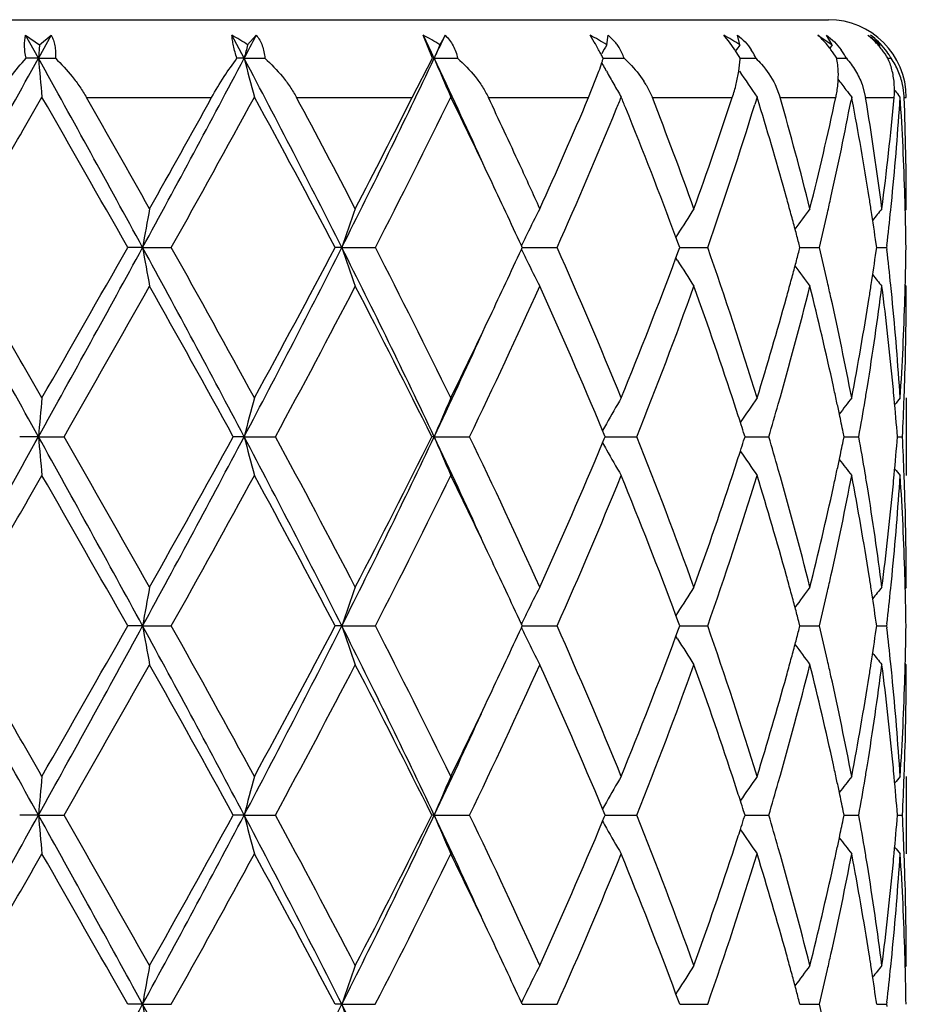
# Model space of a CAD drawing. Units: inches. Extents: x 8.86 to 12.56, y 5.46 to 12.55.
# Drawn here: x 9.47 to 9.69, y 11.33 to 11.58 of the extents above; entities that cross this region are included whole.
import ezdxf

# ---------------------------------------------------------------- set-up
doc = ezdxf.new("R2010")
doc.units = ezdxf.units.IN
doc.header["$LTSCALE"] = 1.21
doc.header["$MEASUREMENT"] = 0
doc.layers.get('0').update_dxf_attribs({"linetype": 'CONTINUOUS'})

msp = doc.modelspace()

# ---------------------------------------------------------------- linework, layer by layer
at = {"color": 7, "linetype": 'Continuous'}
for p, q in [((9.2136921506, 11.584891804), (9.673692150599999, 11.584891804)), ((9.467501161900001, 11.5808923988), (9.4710921831, 11.5784305998)), ((9.470787485599999, 11.5749793219), (9.467501161900001, 11.5808923988)), ((9.4740687155, 11.5808923988), (9.470787485599999, 11.5749793219)), ((9.4710921831, 11.5784305998), (9.4740687155, 11.5808923988)), ((9.5236194825, 11.5749793219), (9.5204928549, 11.5808923988)), ((9.5245182962, 11.5784305998), (9.5267310839, 11.5808923988)), ((9.572030478, 11.5749792498), (9.5696334399, 11.5808923988)), ((9.613539504, 11.5791419793), (9.612458802799999, 11.5808923988)), ((9.6167358651, 11.5784305998), (9.6171321495, 11.5808923988)), ((9.6171321495, 11.5808923988), (9.618917762899999, 11.5791423034)), ((9.6482725037, 11.5791419793), (9.646821501, 11.5808923988)), ((9.650903146900001, 11.5784305998), (9.650337759700001, 11.5808923988)), ((9.6709984454, 11.5808923988), (9.674680003999999, 11.5784305998)), ((9.674680003999999, 11.5784305998), (9.6731812962, 11.5808923988)), ((9.4710921831, 11.5784305998), (9.470787485599999, 11.5749793219)), ((9.6496719919, 11.5771711326), (9.6482725037, 11.5791419793)), ((9.674680003999999, 11.5784305998), (9.6740295546, 11.5775631862)), ((9.6868741657, 11.5784305998), (9.6866286983, 11.5781201721)), ((9.470787485599999, 11.5749793219), (9.467616818, 11.5749792498)), ((9.470787485599999, 11.5749793219), (9.4751318591, 11.5749792498)), ((9.5236194825, 11.5749793219), (9.5217815113, 11.5749792498)), ((9.5236194825, 11.5749793219), (9.528919716799999, 11.5749792498)), ((9.5667637719, 11.564891804), (9.572030478, 11.5749792498)), ((9.572443589199999, 11.5749793219), (9.572030478, 11.5749792498)), ((9.572443589199999, 11.5749793219), (9.578433908500001, 11.5749792498)), ((9.6158438869, 11.5749793102), (9.6190636171, 11.5749792737)), ((9.6190636171, 11.5749792737), (9.6211915859, 11.5749792498)), ((9.6506723819, 11.5716396987), (9.6510132004, 11.5747408975)), ((9.651025149, 11.5749792946), (9.6528986326, 11.5749792737)), ((9.6528986326, 11.5749792737), (9.6550487003, 11.5749792498)), ((9.6758098527, 11.5749792787), (9.6762431615, 11.5749792737)), ((9.6762431615, 11.5749792737), (9.6783075148, 11.5749792498)), ((9.688955312100001, 11.5749792606), (9.6898017353, 11.5749792498)), ((9.616673176900001, 11.5716396074), (9.616322326799999, 11.572264082)), ((9.6121005135, 11.564891804), (9.614750734400001, 11.5716396987)), ((9.6268520294, 11.5681692213), (9.6284585525, 11.564891804)), ((9.6599955473, 11.5682478374), (9.6613004593, 11.564891804)), ((9.6823394949, 11.5682478374), (9.6832305768, 11.564891804)), ((9.6553732004, 11.5650249459), (9.654773065399999, 11.5630782161)), ((9.6559099041, 11.5632721018), (9.6553732004, 11.5650249459)), ((9.6796629831, 11.5650249459), (9.6794895337, 11.5641180905)), ((9.6798073798, 11.5642658276), (9.6796629831, 11.5650249459)), ((9.6921202005, 11.5650249411), (9.6915605294, 11.5657071393)), ((9.693692150599999, 11.5363494272), (9.693414537899999, 11.5360135007)), ((9.6349534531, 11.5297350354), (9.634519193300001, 11.5290358154)), ((9.5950304602, 11.5263952202), (9.594812173200001, 11.5268700385)), ((9.6351949165, 11.5272596889), (9.6345349282, 11.5290336961)), ((9.6355153634, 11.5263952202), (9.6351949165, 11.5272596889)), ((9.6663814498, 11.5263952202), (9.666073274299999, 11.5275666193)), ((9.6860809648, 11.5263952202), (9.685946768500001, 11.527340365)), ((9.6886992836, 11.5269231706), (9.6886384889, 11.5263952201)), ((9.4975421219, 11.5263951672), (9.4937050623, 11.5263952201)), ((9.4975421219, 11.5263951672), (9.5049103072, 11.5263952201)), ((9.548691830900001, 11.5263951672), (9.5469568222, 11.5263952201)), ((9.548691830900001, 11.5263951672), (9.5573120255, 11.5263952201)), ((9.5948121396, 11.5259203493), (9.5950304602, 11.5263952202)), ((9.595030235, 11.5263951698), (9.5977188121, 11.5263951849)), ((9.5977188121, 11.5263951849), (9.6040163689, 11.5263952201)), ((9.6345348576, 11.5237566695), (9.6351948591, 11.5255306342)), ((9.6351948591, 11.5255306342), (9.6355153634, 11.5263952202)), ((9.6355153026, 11.5263951814), (9.6361555101, 11.5263951849)), ((9.6361555101, 11.5263951849), (9.6426813865, 11.5263952201)), ((9.6660732248, 11.5252236841), (9.6663814498, 11.5263952202)), ((9.666381704700001, 11.5263951928), (9.6681553081, 11.5263952026)), ((9.6681553081, 11.5263952026), (9.671368252899999, 11.5263952201)), ((9.685946743099999, 11.5254499378), (9.6860809648, 11.5263952202)), ((9.6860812623, 11.5263952052), (9.6886384889, 11.5263952201)), ((9.6886384889, 11.5263952201), (9.6886992885, 11.5258672498)), ((9.6349534576, 11.5230551879), (9.6345191247, 11.5237545468)), ((9.6936921507, 11.5164406311), (9.6934145223, 11.5167765842)), ((9.693692150599999, 11.487765427), (9.693692150599999, 11.4678573304)), ((9.616126809299999, 11.4783667295), (9.615699206, 11.4793884598)), ((9.6522600096, 11.4778113694), (9.6519164594, 11.4788885796)), ((9.6777027265, 11.4778113694), (9.677472314, 11.4789415676)), ((9.470787554500001, 11.4778113771), (9.4659656161, 11.4778113697)), ((9.470787554500001, 11.4778113771), (9.4773861325, 11.4778113697)), ((9.5236196856, 11.4778113771), (9.5208161789, 11.4778113697)), ((9.5236196856, 11.4778113771), (9.531664023, 11.4778113697)), ((9.5724439164, 11.4778113771), (9.5717994208, 11.4778113697)), ((9.5724439164, 11.4778113771), (9.5815306364, 11.4778113697)), ((9.615699213400001, 11.4762342901), (9.6161268152, 11.4772560206)), ((9.6163588293, 11.4778113694), (9.616126809299999, 11.4783667295)), ((9.6161268152, 11.4772560206), (9.6163588293, 11.4778113694)), ((9.6163585848, 11.4778113759), (9.618033521900001, 11.4778113745)), ((9.618033521900001, 11.4778113745), (9.6244854525, 11.4778113697)), ((9.6519164642, 11.4767341694), (9.6522600096, 11.4778113694)), ((9.6522600499, 11.4778113742), (9.6551158836, 11.477811372)), ((9.6551158836, 11.477811372), (9.6583745376, 11.4778113697)), ((9.6774723172, 11.4766811817), (9.6777027265, 11.4778113694)), ((9.677703015399999, 11.4778113725), (9.6783720815, 11.477811372)), ((9.6783720815, 11.477811372), (9.6814985514, 11.4778113697)), ((9.6914119124, 11.4778113707), (9.6926979592, 11.4778113697)), ((9.693692150599999, 11.4391824844), (9.6934145023, 11.438846511)), ((9.6349531675, 11.432567528), (9.6345188832, 11.4318682518)), ((9.6351946498, 11.4300920503), (9.6345346127, 11.4318661259)), ((9.497542024, 11.4292274789), (9.493704751000001, 11.4292274427)), ((9.497542024, 11.4292274789), (9.5049106152, 11.4292274427)), ((9.5486916399, 11.4292274789), (9.5469565329, 11.4292274427)), ((9.5486916399, 11.4292274789), (9.5573123085, 11.4292274427)), ((9.5950302074, 11.4292274429), (9.5948118816, 11.4297023288)), ((9.5948119044, 11.4287525928), (9.5950302074, 11.4292274429)), ((9.5950299898, 11.4292274771), (9.5977187087, 11.4292274667)), ((9.5977187087, 11.4292274667), (9.6040166126, 11.4292274427)), ((9.6345346608, 11.4265888119), (9.6351946887, 11.4283629152)), ((9.6355151598, 11.4292274429), (9.6351946498, 11.4300920503)), ((9.6351946887, 11.4283629152), (9.6355151598, 11.4292274429)), ((9.6355151037, 11.429227469), (9.6361553432, 11.4292274667)), ((9.6361553432, 11.4292274667), (9.6426815788, 11.4292274427)), ((9.6663813055, 11.4292274429), (9.6660730737, 11.4303990122)), ((9.6660731073, 11.4280559667), (9.6663813055, 11.4292274429)), ((9.6663815628, 11.4292274612), (9.6681552621, 11.4292274546)), ((9.6681552621, 11.4292274546), (9.671368384099999, 11.4292274427)), ((9.686080887100001, 11.4292274429), (9.6859466624, 11.4301727492)), ((9.6859466797, 11.4282822301), (9.686080887100001, 11.4292274429)), ((9.6860811846, 11.4292274528), (9.6886385524, 11.4292274427)), ((9.6886993491, 11.4297553945), (9.6886385524, 11.4292274427)), ((9.6886385524, 11.4292274427), (9.6886993457, 11.4286995051)), ((9.6349531739, 11.4258874918), (9.6345189301, 11.4265866878)), ((9.693692150599999, 11.4192726724), (9.693414512999999, 11.4196086273)), ((9.693692150599999, 11.3905974596), (9.693692150599999, 11.3706891754)), ((9.4707875367, 11.3806434881), (9.4659655013, 11.3806435548)), ((9.4707875367, 11.3806434881), (9.4773862466, 11.3806435548)), ((9.523619633300001, 11.3806434881), (9.5208160693, 11.3806435548)), ((9.523619633300001, 11.3806434881), (9.531664130700001, 11.3806435548)), ((9.572443832100001, 11.3806434881), (9.5717993219, 11.3806435548)), ((9.572443832100001, 11.3806434881), (9.581530732400001, 11.3806435548)), ((9.615699082799999, 11.3790664002), (9.6161266956, 11.3800881336)), ((9.6161267611, 11.381198849), (9.615699151, 11.3822206308)), ((9.6161266956, 11.3800881336), (9.616358746, 11.3806435547)), ((9.616358746, 11.3806435547), (9.6161267611, 11.381198849)), ((9.616358480599999, 11.3806434989), (9.6180334687, 11.3806435106)), ((9.6180334687, 11.3806435106), (9.624485532000001, 11.3806435548)), ((9.6519163643, 11.3795662677), (9.652259946100001, 11.3806435547)), ((9.652259946100001, 11.3806435547), (9.6519164314, 11.3817206896)), ((9.6522599744, 11.3806435133), (9.655115873, 11.3806435328)), ((9.655115873, 11.3806435328), (9.6583745966, 11.3806435548)), ((9.6774722517, 11.3795132739), (9.677702686, 11.3806435547)), ((9.677702686, 11.3806435547), (9.6774722979, 11.3817736699)), ((9.6777029699, 11.3806435281), (9.6783720502, 11.3806435328)), ((9.6783720502, 11.3806435328), (9.6814985869, 11.3806435548)), ((9.6914118961, 11.3806435449), (9.692697969400001, 11.3806435548)), ((9.693692150599999, 11.3420141097), (9.6934145302, 11.3416781611)), ((9.634953596799999, 11.335399681), (9.6345192455, 11.3347002847)), ((9.6351949686, 11.3329242568), (9.6345349828, 11.3346981664)), ((9.4975421741, 11.3320597395), (9.4937052331, 11.3320596694)), ((9.4975421741, 11.3320597395), (9.5049101383, 11.3320596694)), ((9.5486919326, 11.3320597395), (9.546956980800001, 11.3320596694)), ((9.5486919326, 11.3320597395), (9.5573118704, 11.3320596694)), ((9.5950305989, 11.3320596693), (9.594812276499999, 11.3325345416)), ((9.5950303661, 11.3320597361), (9.597718868, 11.332059716)), ((9.597718868, 11.332059716), (9.6040162353, 11.3320596694)), ((9.6355154752, 11.3320596693), (9.6351949686, 11.3329242568)), ((9.6355154096, 11.3320597206), (9.6361556002, 11.332059716)), ((9.6361556002, 11.332059716), (9.6426812811, 11.3320596694)), ((9.666381529, 11.3320596693), (9.6660733031, 11.3332312031)), ((9.6663817815, 11.3320597055), (9.6681553336, 11.3320596926)), ((9.6681553336, 11.3320596926), (9.671368181, 11.3320596694)), ((9.6860810075, 11.3320596693), (9.685946785, 11.3330049534)), ((9.686081305, 11.3320596891), (9.688638454, 11.3320596694)), ((9.6886992559, 11.3325876537), (9.688638454, 11.3320596694)), ((9.688638454, 11.3320596694), (9.6886992498, 11.3315317077))]:
    msp.add_line(p, q, dxfattribs=at)
at = {"color": 9, "linetype": 'Continuous'}
for p, q in [((9.4831474437, 11.564891804), (9.5152557053, 11.564891804)), ((9.5370912764, 11.564891804), (9.5667637719, 11.564891804)), ((9.5863516869, 11.564891804), (9.6121005135, 11.564891804)), ((9.6284585525, 11.564891804), (9.6489925565, 11.564891804)), ((9.6613004593, 11.564891804), (9.67558998, 11.564891804)), ((9.6832305768, 11.564891804), (9.6905590779, 11.564891804)), ((9.6931492373, 11.564891804), (9.693631807400001, 11.564891804))]:
    msp.add_line(p, q, dxfattribs=at)
at = {"color": 7, "linetype": 'Continuous'}
for centre, radius, start, end in [((9.673692150599999, 11.564891804), 0.02, 0, 90), ((9.5000750435, 11.5429839356), 0.0430573874, 55.4106936248, 61.69272758060001), ((6.5831353836, 13.1261071069), 3.3245216409, 332.1880113289, 332.3031675628), ((7.7687880294, 10.7214286597), 1.9954252959, 25.3250920037, 25.5130758871), ((9.5504523921, 11.5428029285), 0.0426464576, 56.6595177978, 63.27114594939999), ((7.8150431006, 12.4065908519), 1.9442310085, 334.6762311360999, 334.8688597974), ((10.4514683241, 11.1030275899), 0.9980727397, 151.393754634, 151.5546046083), ((9.5946597341, 11.5450224588), 0.0400432197, 56.54323438729999, 63.60887408810001), ((9.630654785, 11.5494735254), 0.0353342371, 55.03666058189999, 62.7717203667), ((9.6560283898, 11.5642074023), 0.0224163261, 44.2048195794, 48.1010187011), ((9.6549080234, 11.563115725), 0.0239806081, 41.9360376925, 44.2082197763), ((9.671372896900001, 11.5621092863), 0.0225094337, 46.4761437175, 56.5591454678), ((9.671211786499999, 11.5648948258), 0.0203424322, 50.32343165619999, 51.85164345339999), ((9.6707556839, 11.5643583084), 0.0210465704, 44.6220160751, 50.30028373210001), ((9.6732828731, 11.5655074786), 0.0190501407, 37.7516536488, 53.8622385469), ((10.2272807193, 11.3935680229), 0.7266699357999999, 165.2621485829, 165.5433487114), ((10.0541423511, 11.3749292405), 0.5215877034, 157.0356995499, 157.4468287656), ((9.545380490700001, 11.538836998), 0.0791842321, 28.954390143, 30.5974172695), ((10.0191656555, 11.3517895619), 0.4618613388, 150.6125905312, 150.9392654999), ((9.6095246027, 11.5712536608), 0.012266301, 34.78553383, 40.02449388610001), ((9.6097361118, 11.5714040436), 0.012006796, 31.98169306340001, 34.7719762417), ((9.6098865245, 11.5715008865), 0.0118280778, 17.1021867808, 31.9824351304), ((10.021511133, 11.3284986608), 0.4470081135, 146.0049204022, 146.2455749034), ((9.6533754085, 11.5617726037), 0.0260183279, 37.4144807793, 41.8807398376), ((9.6524530854, 11.5610580258), 0.027185055, 36.3502163368, 37.4296123067), ((9.6703514962, 11.5639640836), 0.0216111677, 41.0275191848, 44.613213265), ((9.6701184604, 11.5637600305), 0.0219209135, 37.7255086778, 41.0300462396), ((-6.0392376357, 20.193057401), 17.7435100541, 330.7618191326, 330.9414512293), ((3.7773921223, 8.4080447825), 6.514923264299999, 28.597091804, 29.0848719137), ((11.38816576, 11.7425040939), 1.9246828301, 184.9933544395, 185.2908836208), ((6.029491035, 13.4191489589), 3.9509359977, 331.3756690195, 332.1753099422), ((7.0363145035, 10.2606187303), 2.8132240977, 26.7397064578, 27.8532089694), ((10.2154363286, 11.7532969735), 0.7144282563, 194.4535419574, 195.2795198583), ((7.6171626817, 12.5007765653), 2.1633825281, 333.2308302971, 334.6631215661), ((7.907433012999999, 10.7865930495), 1.8422304778, 24.4420297474, 25.3376608546), ((10.0488167756, 11.7727932466), 0.5158117501, 202.5506642061, 203.7532561016), ((9.5301454777, 11.5303997222), 0.0965995473, 28.1319175332, 28.9586548015), ((9.5219112894, 11.5259987289), 0.1059360668, 27.5394509832, 28.1311781123), ((9.5544005424, 11.5933518896), 0.0641316634, 342.3052865204, 343.0842580049001), ((9.559453189500001, 11.5918045277), 0.05884739849999999, 343.0942567358001, 343.3865270374), ((9.6168747423, 11.5554795678), 0.0393215408, 32.97864652280001, 33.4799986116), ((9.6136369842, 11.5534191301), 0.0431591742, 29.9701626221, 32.933575428), ((9.6257845301, 11.5761260688), 0.0252666678, 356.8573506394001, 357.3985303436), ((9.6426083101, 11.5697738482), 0.0134866635, 30.7184293322, 33.2614015838), ((9.6427271667, 11.5698426488), 0.0133493393, 22.6302793054, 30.7251555264), ((9.6509313407, 11.5599732825), 0.0290536442, 31.09721739, 36.2943963351), ((9.6578692301, 11.57121582), 0.0183310014, 10.9501266013, 11.8473014371), ((9.6642897417, 11.5678860775), 0.0157112221, 31.5813596094, 36.2249697636), ((9.6645266326, 11.5680321424), 0.0154329199, 26.7532188592, 31.5799842465), ((9.6696228833, 11.56338559), 0.0225420371, 30.95153746980001, 37.7015336349), ((9.6736766361, 11.565840789), 0.018534751, 30.97758900989999, 37.6822188888), ((9.6726886977, 11.5675864441), 0.0178674553, 23.5842201643, 24.4411374283), ((9.6739414604, 11.566003501), 0.0182239509, 29.5066685635, 30.9675333033), ((9.673225588300001, 11.563758563), 0.0200168045, 23.2147644776, 34.0947654163), ((9.541345846699999, 11.5975909628), 0.0778572132, 340.5296694458, 342.2533247337), ((10.0194451457, 11.7983396605), 0.4621884619, 209.0647480435, 209.2841734499), ((10.0175378546, 11.7972656646), 0.4599995734, 209.3729167837, 209.8482194811), ((10.0213603906, 11.8213732252), 0.4468344979, 213.9795379206, 215.0085386638), ((9.6739369206, 11.5640782469), 0.0192370581, 12.5180884057, 23.1748293452), ((10.015755795, 11.7962413172), 0.4579440877000001, 209.8480285239, 210.3247732433), ((9.6050672154, 11.5552536149), 0.0253256986, 30.6625149432, 33.2109476086), ((10.0330502118, 11.8409602753), 0.4483556838, 217.2485231689, 217.4511502991), ((10.0334300377, 11.8412512568), 0.4488341584, 217.4511548656, 217.6786194452), ((9.6688563205, 11.5668782222), 0.0217934747, 354.770381567, 3.5969837169), ((9.674284322, 11.5641653975), 0.0188790281, 3.226840594, 12.4884063737), ((-4.0560066309, 19.3290461454), 15.5973850126, 329.9832081431999, 330.1469567217001), ((3.4310577863, 8.0958310196), 6.965950238600001, 29.5034606122, 29.8691985036), ((4.0862454507, 8.4876177514), 6.2125813248, 29.3889085784, 29.6914723377), ((5.572073254099999, 13.747391319), 4.5068827338, 330.6204819142, 331.0360501191), ((6.189191455900001, 13.3842910258), 3.8007589144, 330.736794295, 331.4021679523), ((6.9977103154, 10.1855586303), 2.8803646493, 27.7431893591, 28.6149363252), ((7.1284544901, 10.2747600463), 2.7323929294, 27.4978897793, 28.1747200078), ((7.495968679500001, 12.6061893279), 2.3178638544, 332.5119970699, 333.3045029191), ((7.6908974199, 12.4873234335), 2.0992585623, 332.7582128175, 333.9379110332), ((7.92571403, 10.7576011981), 1.8378488354, 25.3368161497, 26.0611964999), ((8.0204676045, 10.8224473326), 1.7329791552, 24.7372428132, 25.36738750570001), ((8.2166918626, 12.1607361012), 1.5172988267, 335.7001483045001, 336.8773510227), ((8.376015132300001, 12.0730941153), 1.3441723573, 337.6499026385, 337.7914353503), ((8.3899204571, 11.0626330193), 1.329152732, 22.0745159995, 22.208558265), ((8.500309678899999, 11.1260336198), 1.2105025349, 19.8137189299, 21.2564001005), ((8.591664674, 11.9135318535), 1.1133248112, 340.1968770119, 341.750703716), ((8.752967164700001, 11.3066580564), 0.9443272962, 14.0774216229, 15.8701353951), ((8.804417230599999, 11.752987771), 0.8912474695999999, 345.9320076464, 347.8162271237001), ((10.0338916454, 11.8416079137), 0.4494174985, 217.6786356933, 217.9828417753), ((8.8904890313, 11.4338400227), 0.8035009192, 7.3296827041, 9.3869338307), ((8.91434542, 11.6357038083), 0.7794369651999999, 352.6766156292, 354.7874796471), ((8.9292986176, 11.6143550676), 0.7644149606, 354.363166496, 356.2999504387), ((10.0421153889, 11.8527302877), 0.4530684245, 219.1141847257, 219.3095238945), ((8.9391317567, 11.5163154614), 0.7545622665999999, 1.7434299493, 3.7012052605), ((9.6744561142, 11.5641809215), 0.0187066354, 2.177857253900001, 3.2089861947), ((8.9423800657, 11.5363348441), 0.751312085, 0.0011121196, 2.1783058499), ((8.468445927000001, 11.0940008852), 1.2445951571, 20.4590356073, 22.0948799605), ((8.6428968973, 11.8762848108), 1.0592411201, 340.7117396959, 342.8011059414), ((8.7216716409, 11.2779663327), 0.9768318762, 15.5157588016, 16.9820768997), ((8.8410950263, 11.7249950075), 0.8536900681999999, 347.4346513439, 349.1377249488), ((8.8742654303, 11.4113127031), 0.8199344429000001, 8.978314319199999, 10.7511126311), ((8.3042094127, 12.1028291207), 1.4218910525, 336.0838366439, 337.642003149), ((8.1131309773, 10.8652917615), 1.6308903422, 24.2970270248, 24.7324233588), ((8.0473478255, 10.8151028669), 1.7033080797, 24.70040019429999, 25.3395527489), ((8.745854063300001, 11.2847316934), 0.9517209801000001, 15.2479206043, 15.512752917), ((8.818028398300001, 11.7300040402), 0.8772939556, 347.1780942307, 347.443086406), ((8.8865784018, 11.4132911132), 0.8074635851, 8.7363247555, 8.9760011293), ((8.920407947100001, 11.6151769131), 0.7733433658, 354.1316629498, 354.3672705492), ((8.9418327296, 11.5164062913), 0.7518597806999999, 1.5194842767, 1.7427735372), ((10.4857705708, 11.3547925216), 1.0030169167, 169.5713577797, 170.1490040066), ((10.1013876156, 11.3392412), 0.5835231254, 160.2577191464, 161.2928603699), ((10.0240743556, 11.3174084661), 0.4776438801, 152.7175732679, 153.6067899966), ((10.0168796304, 11.292056562), 0.44984293, 147.1076332316, 148.1053671032), ((8.7536157747, 11.2868479815), 0.9436759295999999, 15.0022182607, 15.2478910054), ((10.0274564272, 11.2691433674), 0.4471433166, 143.3028815361, 144.1329249181), ((8.8093640642, 11.731979775), 0.8861806986, 346.5857738634999, 347.1778570349999), ((8.8928222753, 11.4142407152), 0.8011479217, 8.1156701729, 8.7370243196), ((10.0387641515, 11.2530006054), 0.4513605726, 141.1145061935, 141.5997891122), ((8.916959458600001, 11.6155336263), 0.7768102537999999, 353.4500345291001, 354.1314962096), ((8.9427011111, 11.5164281171), 0.7509911257999999, 0.7604480083, 1.5195764847), ((10.0287874299, 11.3150560845), 0.4829113865, 153.6053565781, 153.9840176883), ((8.760644427599999, 11.2887320733), 0.9363991333, 14.7769242378, 15.0021899932), ((-6.0528901317, 2.8520322075), 17.7591845304, 29.0588733764, 29.2383460082), ((-6.971301634800001, 2.0450268339), 18.9614626203, 29.8675258523, 30.0022228814), ((3.769684937, 14.6490055192), 6.5237292511, 330.9153394225, 331.4024580061), ((2.7746811358, 15.3311358067), 7.721485184600001, 330.1487378318001, 330.4786891882001), ((6.024513214600001, 9.6309410606), 3.9565990524, 27.8256290938, 28.6241222148), ((10.4856513638, 11.6979714616), 1.0028949589, 189.8506778903, 190.4284098917), ((6.030056454299999, 9.580544872), 3.9825799271, 28.612977999, 29.2479751645), ((7.0323114374, 12.7942368948), 2.8177283281, 332.147699147, 333.2594131491), ((6.8837636237, 12.928273374), 3.0096279455, 331.4038258466999, 332.2381318029), ((7.6142365229, 10.5505630873), 2.1666484686, 25.338441482, 26.7685687815), ((10.1013131661, 11.7135177097), 0.5834425302, 198.7065615805, 199.7418714062), ((7.6372948861, 10.5385657098), 2.1592297138, 26.0784313363, 27.2253647144), ((8.0279144642, 12.2467830932), 1.7247641638, 334.6636945375, 335.2948592486), ((10.0287482966, 11.7377083395), 0.4828648604, 206.0152487141, 206.3939657092), ((8.2852487047, 10.9419119692), 1.4424870269, 22.2353124533, 23.9031180241), ((8.6302672159, 11.1723668233), 1.0725290479, 17.1017781359, 19.2740844708), ((8.7606509098, 11.7640671321), 0.9363950882, 344.9971804281, 345.2224471534), ((8.8072269074, 11.3203043996), 0.8883769984000001, 12.8233699816, 13.414010464), ((8.8914672992, 11.638755506), 0.8025183726999999, 351.2631234257, 351.8834320318), ((8.9160696575, 11.4371567542), 0.7777056634, 5.8691073306, 6.5498097965), ((8.9427523175, 11.5363621233), 0.7509399212000001, 358.4803063867, 359.2395153913), ((10.0240125433, 11.7353447952), 0.4775720769, 206.3925345142, 207.2819024148), ((8.440838977, 11.9695298102), 1.2742148753, 337.7847479797001, 339.5223840666), ((10.0168197258, 11.7606893078), 0.4497686313, 211.8938681022, 212.8917842474), ((8.7534420473, 11.7659996162), 0.9438584784, 344.7515158289, 344.9971514002), ((10.0273961783, 11.7835958584), 0.447064632, 215.8662873404, 216.6965092092), ((10.0387009213, 11.7997322089), 0.4512754181, 218.3994796147, 218.8848761224), ((8.7454771247, 11.7681713988), 0.9521141812999999, 344.4868184271, 344.7514855356), ((8.818410718600001, 11.3228664533), 0.8769034856999999, 12.5572789745, 12.8223279209), ((8.8864278171, 11.6395273319), 0.8076166164, 351.0237472461, 351.2633087522001), ((8.920590061, 11.4376297793), 0.7731605856999999, 5.632901302100001, 5.868491786100001), ((4.1748436521, 14.5144890228), 6.110512902000001, 330.2009524706999, 330.6174913772999), ((5.916507667699999, 9.4976242648), 4.1124421957, 28.7841494962, 29.4000488703), ((7.146366020199999, 12.7683508821), 2.7120359133, 331.584878416, 332.5087781327), ((7.6011356112, 10.50037325), 2.1997502421, 26.38115177780001, 27.5098597371), ((8.0578544763, 12.2126595858), 1.6916237589, 334.2526211233, 335.6965999838), ((8.2631483944, 10.9124506019), 1.4665647727, 22.741577655, 24.3204729531), ((8.503888509, 11.9253142431), 1.2066467303, 338.2310345365001, 340.193105644), ((8.6073337726, 11.1446601459), 1.0967522509, 18.1275261649, 19.8149315461), ((8.7616458443, 11.7438025638), 0.9353426712999999, 344.0136691092, 345.9316774555001), ((8.8088425689, 11.3008221108), 0.8867069687000001, 12.3641667416, 14.0735780541), ((8.8964119671, 11.6180948758), 0.7975172883, 350.8073433248001, 352.6769651027), ((8.9162938981, 11.4172951357), 0.7774777564, 5.416693241000001, 7.3264198251), ((8.9431397969, 11.516442989), 0.7505523537000001, 358.0335077132, 359.9998200012), ((8.9418520755, 11.5363847515), 0.7518404467, 358.2571833755999, 358.4804020019), ((8.7099107174, 11.7782434363), 0.9890787535, 342.9212738539, 344.4756666807), ((8.836541026699999, 11.3268596766), 0.8583386825, 10.8046971086, 12.5602232914), ((8.8686734014, 11.6424463995), 0.8256090509, 349.2016063372, 351.0158924939), ((8.927338718, 11.4382769305), 0.7663809961, 3.7024094903, 5.63427572), ((8.9377710083, 11.5365391026), 0.755924321, 356.300597433, 358.2548972789), ((7.895920249, 12.3095013521), 1.8709011391, 333.9459187432, 334.6575353576), ((7.9043270848, 12.2676064632), 1.8456408214, 334.6640788547001, 335.5580496968), ((8.828268412, 11.3051304234), 0.8668091673999999, 12.1077434424, 12.3609385052), ((8.8801631308, 11.6206247189), 0.8139615969, 350.5642751723, 350.8142751646), ((8.924120780900001, 11.4180603954), 0.7696135856, 5.1864450256, 5.414981137799999), ((8.9407680219, 11.5165121346), 0.7529251047, 357.8086424966, 358.0344423968), ((11.3879169503, 11.3103158248), 1.9244323527, 174.7093093428, 175.0068672582), ((10.2154778906, 11.2994903315), 0.7144691534000001, 164.7211214592, 165.5470223096), ((10.0488611212, 11.27998708), 0.5158563808, 156.2477068848, 157.450146786), ((10.0165264436, 11.2561114959), 0.4588302132, 149.6766517924, 150.6289123835), ((10.0214091721, 11.2313950252), 0.4468871396, 144.9927265423, 145.9684971642), ((8.7186506486, 11.755853679), 0.9799941395, 343.5177472383001, 344.0286452714), ((8.8333495937, 11.3062209051), 0.8616122878, 11.8821703867, 12.1077140255), ((10.0336095736, 11.2114142983), 0.4490524861, 142.0183247109, 142.6849066405), ((8.8739224434, 11.6216656008), 0.820288492, 349.8997925578, 350.5640171538), ((8.9280240591, 11.4184068207), 0.7656949723, 4.4496225835, 5.187031492900001), ((10.0423667258, 11.1998683207), 0.4533843519, 140.5803357028, 140.8641273101), ((8.939073611, 11.5165797321), 0.7546208612, 357.0551545320999, 357.8084330344), ((8.6479486098, 11.1580649002), 1.0539826188, 17.8703072125, 18.1219372974), ((10.0192536923, 11.2545672122), 0.4619643209000001, 150.6278995575, 150.8780265781), ((8.657051474, 11.1610028292), 1.0444173924, 17.7200599471, 17.8701509614), ((8.839032555900001, 11.3074150539), 0.8558052189, 11.5619327428, 11.8822747053), ((-6.054004206799999, 20.1041925447), 17.7604507623, 330.761714538, 330.9411746792), ((3.769160208, 8.3063467793), 6.524319282, 28.5974212364, 29.0844961846), ((11.3883454331, 11.6453455398), 1.92486257, 184.993167575, 185.290658892), ((3.689185186, 8.1653128134), 6.6690266819, 29.4001917038, 29.7818436064), ((6.0253602907, 13.3242298004), 3.955638986, 331.3757433682999, 332.1744323458), ((5.702790950900001, 13.5769339205), 4.357021015, 330.6170026465, 331.1983242365), ((7.0322467826, 10.1613652111), 2.8177951398, 26.740370051, 27.8520578677), ((10.2156135874, 11.656168499), 0.7146095599, 194.4530632042, 195.2788015361), ((7.047368045800001, 10.1347247396), 2.8241119309, 27.5097893002, 28.3970161958), ((7.6147891117, 12.4047949414), 2.1660357482, 333.2310951138, 334.6616317752), ((7.5352743002, 12.4887388718), 2.2736334318, 332.5082584216, 333.6002786943), ((7.9053623474, 10.6885056763), 1.8444957162, 24.4414534447, 25.3359429148), ((10.0489515483, 11.6756744023), 0.5159547461, 202.5499742, 203.7521845296), ((8.0156620111, 10.7232587454), 1.7381870482, 24.3229614387, 25.7282451808), ((8.232430152400001, 12.0565549725), 1.5000684617, 335.696949986, 337.2405661667), ((10.0193202414, 11.7010935335), 0.4620409432, 209.1220732097, 209.3721529059), ((8.481122097, 11.0216617695), 1.230996434, 19.8264948676, 21.749735209), ((8.6574102679, 11.7945040434), 1.0440403572, 342.1298597692, 342.2800045522), ((8.7153045774, 11.1987952807), 0.983478992, 15.9722585576, 16.4813452762), ((8.8391999786, 11.6481727899), 0.8556342006000001, 348.1177048927, 348.4381102385), ((8.8720446477, 11.3336338116), 0.8221938886, 9.4367571387, 10.0994413519), ((8.927215692999999, 11.5372841069), 0.7665061923, 354.8133562789999, 355.549983627), ((8.9390452586, 11.4390417162), 0.7546492425, 2.191583689, 2.9448327732), ((10.0166077205, 11.6995575728), 0.4589237523, 209.3711443155, 210.3232159047), ((8.6482761764, 11.7974520502), 1.0536383967, 341.877990538, 342.1297028666), ((10.0214820321, 11.7242774343), 0.4469753309, 214.0315558143, 215.0071339304), ((8.8335032288, 11.6493698379), 0.8614553585, 347.8922244777999, 348.1178094907), ((10.0336784016, 11.7442607938), 0.4491389442, 217.3150799984, 217.9815340937), ((8.592841644, 11.8159491647), 1.1120765943, 340.1964862255, 341.8606202175999), ((8.751874899199999, 11.2091941912), 0.9454589803, 14.078774868, 15.9762378561), ((8.828409117, 11.6504631005), 0.8666654639, 347.6389578954, 347.8921949676), ((10.0424300057, 11.7558050258), 0.4534653605, 219.1357837243, 219.419525103), ((-3.7864202435, 19.0764999115), 15.2862274839, 329.9819992135, 330.1490808968), ((3.3800346972, 7.969640214199999), 7.0246498362, 29.5045372103, 29.867218791), ((6.2053087822, 13.2781809042), 3.7823274791, 330.7356247549, 331.4042407317), ((6.989047441399999, 10.0837748833), 2.8901801865, 27.7442364309, 28.6130228617), ((7.6957179592, 12.3877187491), 2.0938574703, 332.757122555, 333.93986439), ((7.9213177075, 10.6583568809), 1.8427105236, 25.3366768825, 26.0591478766), ((8.3143483038, 12.0013076943), 1.4108579521, 336.0785426731999, 337.7837400421), ((8.4626102762, 10.9946090662), 1.2508398726, 20.4610638547, 22.2311687777), ((8.6467714844, 11.7778276473), 1.0551582909, 340.708330545, 342.9164049274), ((8.719116644400001, 11.1800762264), 0.9794867545, 15.5164600087, 17.0860772457), ((8.8421837998, 11.6275930388), 0.8525766118000001, 347.4340568859, 349.2014516156), ((8.8734291802, 11.3140078926), 0.8207816973000001, 8.9786125992, 10.8035734875), ((8.8800833823, 11.3349840286), 0.8140425608, 9.1858017244, 9.4357771675), ((8.9293774624, 11.5171780176), 0.7643356714, 354.3632339319, 356.3002747811), ((8.924178380399999, 11.5375575328), 0.7695557864, 354.5849719761, 354.8135251342), ((8.9389816388, 11.4191416243), 0.754712473, 1.7434983417, 3.7009409219), ((8.9407617696, 11.4391101947), 0.7529313684000001, 1.9655733234, 2.1913715822), ((8.801936878, 11.6564257054), 0.8938004609, 345.933044295, 347.628865668), ((8.89248183, 11.3369561194), 0.8014882955, 7.327789129099999, 9.1881211247), ((8.9133244139, 11.5386605637), 0.7804654101999999, 352.6771631286, 354.5795522602), ((8.9427259678, 11.4391726756), 0.7509661828, 0.0007483717, 1.9659491501), ((8.0454161436, 10.7170199129), 1.7054452142, 24.7012208603, 25.3395690417), ((8.7453073836, 11.1874087805), 0.9522890046, 15.2483216826, 15.5129169087), ((8.8184813139, 11.6327363636), 0.8768303428, 347.1779425123, 347.4429870688), ((8.8863385677, 11.3160833377), 0.8077065876, 8.7366023775, 8.9761085086), ((8.9205974899, 11.5179902949), 0.773152974, 354.1316762101999, 354.367238096), ((8.941813508500001, 11.4192368225), 0.751879018, 1.5196372687, 1.7428129496), ((10.4855650903, 11.2576654553), 1.0028076124, 169.5714733976, 170.1492831096), ((10.1012713056, 11.2421182288), 0.5833987988, 160.257925262, 161.2933624064), ((10.0239772077, 11.2202940706), 0.4775334527, 152.7178338081, 153.6073289547), ((10.0167919787, 11.1949490306), 0.4497370655, 147.1079245803, 148.1059735485), ((10.0273706068, 11.1720433544), 0.4470345092, 143.3031865409, 144.1335010721), ((8.8096992356, 11.6347389782), 0.8858378592, 346.5853406044, 347.177701619), ((8.892714529500001, 11.3170530614), 0.8012573123000001, 8.116002076200001, 8.7373165393), ((10.0386775805, 11.1559066215), 0.4512473845, 141.11481664, 141.6002641892), ((8.9171182728, 11.5183501887), 0.7766507547, 353.4498464711, 354.1315077422), ((8.942721797599999, 11.4192596507), 0.7509704429, 0.7605215359999999, 1.5197339516), ((8.7532343839, 11.189570193), 0.9440726163, 15.0027012219, 15.2482916074), ((8.760410567200001, 11.1914938967), 0.9366430643000001, 14.777452701, 15.0026723523), ((10.0287104597, 11.2179316697), 0.4828234874, 153.6058887313, 153.9846434503), ((-6.0510566951, 2.7559283253), 17.7570650727, 29.0587457715, 29.2382403625), ((-7.1510592641, 1.844531589), 19.1688012913, 29.8677787891, 30.0010188901), ((3.7752573164, 14.5487466373), 6.5173569838, 330.9152732755, 331.4028693416), ((2.8254859831, 15.2049330927), 7.6629690521, 330.1479475897, 330.480418617), ((6.028451400800001, 9.535891599700001), 3.9521273389, 27.8251190868, 28.6245185699), ((10.4856413593, 11.6008067753), 1.0028857121, 189.8509436968, 190.4286972127), ((6.0221024708, 9.4790179022), 3.9916500125, 28.6132301739, 29.2467846904), ((7.034869609099999, 12.6957364016), 2.8148438774, 332.1473539663999, 333.2602095447), ((6.8914614214, 12.8269547538), 3.0008825241, 331.4030604738, 332.2397984675), ((7.6166979738, 10.4545983973), 2.163908818, 25.3375413215, 26.7694853656), ((10.101309952, 11.6163541494), 0.5834409907, 198.7070407625, 199.7423845617), ((7.634950664700001, 10.4402401291), 2.1618441655, 26.07867617380001, 27.2242235831), ((8.0281638603, 12.1494694434), 1.7244764055, 334.6644624346001, 335.2957964175), ((10.0287298007, 11.6405374537), 0.4828470773, 206.0158655273, 206.3945903947), ((8.2842283053, 10.8443206149), 1.4435917613, 22.2355415481, 23.9020738557), ((8.629752909299999, 11.0750366639), 1.0730683097, 17.1019798825, 19.2732008419), ((8.7604176676, 11.6669520749), 0.9366339339, 344.9977481362999, 345.2229698093001), ((8.8072772273, 11.223156993), 0.8883234532, 12.8227949795, 13.4134833787), ((8.8913706193, 11.5415975079), 0.8026153923, 351.2634679091, 351.8837196246), ((8.9160471761, 11.3399903519), 0.7777279017000001, 5.868823110399999, 6.5495221497), ((8.9426860242, 11.4391953956), 0.7510062153, 358.4803466711, 359.2395024486), ((10.024018753, 11.6381861748), 0.4775818763, 206.3931666212, 207.2825566345), ((8.442170669, 11.8718335176), 1.2727822819, 337.784100282, 339.5236937109), ((10.016827001, 11.6635329004), 0.4497810134, 211.8945802753, 212.8925165492), ((8.7533193939, 11.6688548373), 0.9439828109, 344.7521134071, 344.9977195983001), ((10.0274065749, 11.6864431251), 0.4470820665, 215.86707428, 216.6972775052), ((8.7454799661, 11.6709923134), 0.9521084143999999, 344.4873979158001, 344.7520836014), ((10.0387143821, 11.7025830275), 0.4512976838, 218.4002811702, 218.8856589779), ((4.146982976499999, 14.4331378253), 6.142549982899999, 330.202075899, 330.6164406045999), ((5.9295090909, 9.4076932958), 4.097562511700001, 28.7829990338, 29.4011324723), ((7.140936436100001, 12.6740623418), 2.7181815738, 331.5859611262, 332.5077681695), ((7.6048068435, 10.4050728848), 2.1956314677, 26.3800649472, 27.5108857954), ((8.055807815, 12.1164460518), 1.6938818539, 334.2536217248, 335.6956697509), ((8.2648187711, 10.816010044), 1.4647430591, 22.7406003803, 24.3214539798), ((8.5029368488, 11.828506916), 1.2076642907, 338.2318973688, 340.192307386), ((8.6082575281, 11.0478070651), 1.0957764506, 18.1269099752, 19.8158153549), ((8.7612238409, 11.6467500202), 0.9357800723999999, 344.0139947996, 345.931103552), ((8.809272396799999, 11.2037523188), 0.8862661715000001, 12.3639518739, 14.0741793011), ((8.8182774989, 11.2256768829), 0.8770382606999999, 12.5567438097, 12.8217702649), ((8.8962695262, 11.5209494693), 0.7976614419, 350.807416926, 352.6766625425), ((8.8864000299, 11.5423587518), 0.8076439353, 351.0240760749, 351.2636507121), ((8.916469368200001, 11.3201456891), 0.7773013581999999, 5.4165950753, 7.326715804299999), ((8.920495423, 11.3404558019), 0.773255377, 5.6326339263, 5.8682176239), ((8.9431522888, 11.4192751958), 0.7505398617, 358.0335031644, 359.9998073739001), ((8.9417920737, 11.4392178625), 0.7519004471999999, 358.2572176603001, 358.4804418021), ((8.7107399633, 11.6808308292), 0.9882142284000001, 342.9207122793999, 344.4764462317), ((8.836093911799999, 11.2296007628), 0.8587949198999999, 10.8050651933, 12.5596377575), ((8.8690580039, 11.5452103327), 0.8252185, 349.2012478548001, 351.0163714725001), ((8.9271712855, 11.3410958968), 0.7665489229000001, 3.7025759632, 5.633996517000002), ((8.9378668283, 11.4393663943), 0.7558283947, 356.3004874068, 358.2550127736999), ((7.8998780413, 12.2104279474), 1.8665086335, 333.9451042887999, 334.6583393143), ((7.9077215148, 12.1688729311), 1.8419028337, 334.6629109413, 335.5586503721), ((8.8286839579, 11.2080579786), 0.8663828892000001, 12.1073330228, 12.3606862417), ((8.8798014449, 11.5235127137), 0.814327516, 350.5645647514, 350.8144885985), ((8.924257556699999, 11.3209073351), 0.76947605, 5.186260887499999, 5.414877561), ((8.9406634513, 11.4193475356), 0.7530297159999999, 357.8086911635, 358.0345004780999), ((11.387891405, 11.2131454235), 1.9244071408, 174.7091670517, 175.0067265907), ((10.2154709011, 11.2023191811), 0.7144632497, 164.7207275144, 165.5466301956), ((10.0488586401, 11.1828145846), 0.5158559338, 156.2471355587, 157.4495721837), ((10.0165474763, 11.158925077), 0.4588576842, 149.675988977, 150.6281947085), ((10.0214320901, 11.1342042111), 0.4469190179999999, 144.9920130041, 145.9677002286), ((10.0336398939, 11.1142153456), 0.4490954535, 142.0175894002, 142.6840946166), ((8.9279582209, 11.3212357587), 0.7657608484999999, 4.4494827256, 5.186817405799999), ((10.0424125352, 11.1026551524), 0.4534484428, 140.5795990855, 140.8633430883), ((8.9390217891, 11.4194130196), 0.7546726815000001, 357.0552731179, 357.8084888211), ((8.6480660623, 11.0609473716), 1.0538553812, 17.8696647221, 18.121320652), ((8.7185688156, 11.6586996807), 0.9800765864000001, 343.5183309946, 344.0291797938), ((8.8334999245, 11.2090915059), 0.8614572712, 11.8817270471, 12.1073051348), ((8.8738310993, 11.5245084695), 0.820380329, 349.9001771885, 350.5643182755001), ((8.8388928161, 11.2102246577), 0.8559466169, 11.5615336292, 11.8818261289), ((10.0192001014, 11.1574230127), 0.4619060534, 150.6272103599, 150.8773552529), ((8.6566595248, 11.0637207851), 1.0448254636, 17.7194814241, 17.8695173151), ((-6.0807423954, 20.0219577306), 17.7910762763, 330.7618100819, 330.9409608518), ((3.7716847822, 8.2105397494), 6.5214515194, 28.5975408321, 29.0848295288), ((11.3875168053, 11.5481017655), 1.9240304997, 184.9930640151, 185.2906919218), ((3.717988986, 8.0845660713), 6.635870973899999, 29.3987519541, 29.7823144804), ((6.021454236699999, 13.2291498405), 3.9600679539, 331.3763034153, 332.1740958257), ((5.695415665800001, 13.483827945), 4.3654407368, 330.6180373874, 331.198243483), ((7.0324559004, 10.0642834913), 2.8175699433, 26.7407186025, 27.8524957869), ((10.2153147484, 11.5589198959), 0.7143000839, 194.4527755209999, 195.2788933148), ((7.052494064099999, 10.04030291), 2.8182968728, 27.5084009714, 28.3974675668), ((7.6127673285, 12.308603433), 2.168280807, 333.2321288490999, 334.6611763133), ((7.533249308899999, 12.3925799772), 2.275895753, 332.5092475764, 333.6001937478999), ((7.902955221, 10.590206584), 1.8471553053, 24.442433356, 25.3357060711), ((10.0487459666, 11.5784170958), 0.5157306693, 202.5495547994, 203.7523183453), ((8.017542345299999, 10.6269830175), 1.7361059531, 24.3216762334, 25.72865999570001), ((8.481983221, 10.9248292573), 1.2300724387, 19.8253823719, 21.7500906002), ((8.7161683333, 11.101875929), 0.9825802928, 15.9721711089, 16.48174057670001), ((8.8724465725, 11.2365340501), 0.821786293, 9.4366487472, 10.0996836542), ((8.927065132000001, 11.4401298198), 0.7666573335, 354.8133421733, 355.5498486462999), ((8.939145115, 11.3418783167), 0.7545493013, 2.1915136789, 2.9448874467), ((8.231617294400001, 11.9597280885), 1.5009498304, 335.6978399508, 337.2405646336001), ((10.0191417704, 11.6038225171), 0.4618349565, 209.1216656734, 209.3718690549), ((8.6563964028, 11.6976675209), 1.045106885, 342.1296203749001, 342.2796152044), ((8.8387320576, 11.551104719), 0.8561125727, 348.1176057833001, 348.4378398244001), ((10.0164394552, 11.602292443), 0.4587295466, 209.3708736306, 210.3233714897), ((8.647328741599999, 11.7005941261), 1.0546351319, 341.8779833305, 342.1294649307), ((10.0213271644, 11.6270024061), 0.4467871707, 214.0312840621, 215.007301501), ((8.5925365977, 11.7188759509), 1.1123958403, 340.1971978018, 341.8608656521), ((8.8330613733, 11.5522963005), 0.8619070981, 347.8922365511, 348.1177098246001), ((10.0335319586, 11.6469800164), 0.4489542076, 217.3149588339, 217.9817066623), ((10.0422935984, 11.6585264945), 0.4532898951, 219.1358358549001, 219.4196957885), ((-3.7355281924, 18.9502698808), 15.2276222133, 329.9808853633, 330.1486097587), ((3.3875916888, 7.8766697312), 7.0160061459, 29.5050970371, 29.8682246845), ((6.208542538300001, 13.1792843475), 3.7786609223, 330.7345197045, 331.4037828999), ((6.990396084299999, 9.987286294199999), 2.88867081, 27.7447623939, 28.614000315), ((7.6967392347, 12.2900685948), 2.0927282752, 332.7560594316, 333.9394355123), ((7.919987615399999, 10.5605234233), 1.8441976666, 25.337613835, 26.0595629732), ((8.314816158200001, 11.9039585278), 1.4103563886, 336.0775657024001, 337.7833612714), ((8.4627733855, 10.897490233), 1.2506702275, 20.4615614623, 22.2319043389), ((8.6470218708, 11.6805883467), 1.054898052, 340.7074990343999, 342.9161035533), ((8.718985263099999, 11.0828608152), 0.9796262216, 15.517077959, 17.0864614845), ((8.7521286452, 11.1121013005), 0.9451944945, 14.0780782785, 15.9760863537), ((8.8424549052, 11.530375077), 0.8523009755, 347.433373133, 349.2013260091001), ((8.8279924082, 11.553384164), 0.8670914837, 347.6391269070999, 347.8922072774), ((8.8733958163, 11.2168296017), 0.8208163696999999, 8.978963012800001, 10.8038319277), ((8.8803427652, 11.2378603177), 0.8137795049, 9.1856639057, 9.4356852979), ((8.9294968987, 11.4200026393), 0.7642160179, 354.3629103318, 356.3002373889), ((8.9240174922, 11.4404041751), 0.7697172966, 354.5850439616, 354.8135116457), ((8.9390139645, 11.3219742323), 0.7546801654999999, 1.7435328017, 3.7010415255), ((8.9407986727, 11.3419442854), 0.7528944304, 1.9655382599, 2.191309058), ((8.8018064584, 11.5592818855), 0.8939329378, 345.9335494087, 347.6291652522001), ((8.8925324761, 11.2397991585), 0.8014366073, 7.3274416207, 9.1879456987), ((8.9132439712, 11.4414988309), 0.7805460434, 352.6774321995999, 354.5796785808999), ((8.9426939684, 11.3420045697), 0.7509981822, 0.0007278349000000002, 1.96590117), ((8.0471615496, 10.6206440341), 1.7035289453, 24.7015493999, 25.3405444177), ((8.7456732183, 11.090332993), 0.9519120253, 15.2487346576, 15.5134598323), ((8.8183261866, 11.5356111616), 0.8769909092, 347.1774398357, 347.4424643127), ((8.8865281891, 11.2189410428), 0.8075153891, 8.7368167606, 8.9764105636), ((8.9205780601, 11.4208279181), 0.7731727919, 354.1313811815, 354.3669700980999), ((8.9418929497, 11.3220710553), 0.7517995673000001, 1.5195996678, 1.7428329446), ((10.4857425246, 11.1604692981), 1.0029871447, 169.5717472332, 170.1494162809), ((10.1013685552, 11.1449202482), 0.5835003328, 160.2584146363, 161.2936032281), ((10.0240433465, 11.1230974351), 0.4776051882, 152.7184575309, 153.6077440432), ((10.0168495133, 11.0977499757), 0.4498020382, 147.1086229599, 148.1064417025), ((8.7536941278, 11.092520075), 0.9435982827, 15.0030032482, 15.2487041127), ((10.0274215735, 11.0748441241), 0.4470938134, 143.3039191113, 144.1340749094), ((8.8093837378, 11.5376504272), 0.8861629308, 346.5850875778, 347.1771947251001), ((8.892957147, 11.2199188528), 0.8010125043999999, 8.116072472, 8.7375369782), ((10.0387239002, 11.0587084436), 0.4513021493, 141.1155629946, 141.6009249044), ((8.9170267938, 11.4211952829), 0.7767430081000001, 353.4496748568999, 354.1312092682), ((8.942783707, 11.3220934487), 0.7509085295, 0.7604643199, 1.5196940086), ((10.0288058074, 11.120720501), 0.4829278475, 153.6062954642, 153.9849595531), ((8.7609519355, 11.0944657014), 0.9360842134999999, 14.777638149, 15.0029739871), ((-6.078089872000001, 2.6437406492), 17.7879904927, 29.0587424787, 29.2379253374), ((3.7823508788, 14.4476894896), 6.5092672614, 330.9148382527999, 331.4030425751), ((6.0253634873, 9.437101483400001), 3.9556152019, 27.8250235558, 28.6237175081), ((10.4859989092, 11.5037025427), 1.0032487075, 189.8510250512, 190.4285234053), ((7.0376343923, 12.5971654148), 2.8117436476, 332.1463089491, 333.2603996641), ((7.6152008112, 10.3567298008), 2.1655614528, 25.337349498, 26.7681965136), ((10.1015088809, 11.5192552315), 0.5836512063, 198.7071857841, 199.7420736526), ((8.8067097028, 11.1258560594), 0.8889061889000001, 12.8230971109, 13.4133494751)]:
    msp.add_arc(centre, radius, start, end, dxfattribs=at)
for points, knots in [([(9.467616818, 11.5749792498), (9.4674975623, 11.5755321162), (9.46730939, 11.576605561), (9.4671539994, 11.5785851101), (9.4672729886, 11.580023674), (9.467501161900001, 11.5808923988)], [0, 0, 0, 0, 0.2848253478, 0.5476742178, 1, 1, 1, 1]), ([(9.4740687155, 11.5808923988), (9.4742933966, 11.5804911954), (9.4746819509, 11.579618623), (9.475050514600001, 11.5781863589), (9.475210449299999, 11.576618584), (9.4751787388, 11.5755348768), (9.4751318591, 11.5749792498)], [0, 0, 0, 0, 0.226448555, 0.4676070983, 0.7254043340999999, 1, 1, 1, 1]), ([(9.5217815113, 11.5749792498), (9.521424655599999, 11.5760406253), (9.5209742317, 11.5775819097), (9.5206055175, 11.5795719278), (9.5205130083, 11.5804715023), (9.5204928549, 11.5808923988)], [0, 0, 0, 0, 0.5536464536, 0.7916565017, 1, 1, 1, 1]), ([(9.5267310839, 11.5808923988), (9.5270572418, 11.5804991063), (9.5276512039, 11.5796452965), (9.5283213993, 11.5782119092), (9.5287598573, 11.5766393172), (9.5288910052, 11.5755401332), (9.528919716799999, 11.5749792498)], [0, 0, 0, 0, 0.2391241983, 0.4840414770000001, 0.7371573134999999, 1, 1, 1, 1]), ([(9.5752295336, 11.5808923988), (9.5756408807, 11.5805032339), (9.576406463, 11.5796620788), (9.5773419419, 11.578232215), (9.578037067999999, 11.5766599178), (9.578329462100001, 11.5755463211), (9.578433908500001, 11.5749792498)], [0, 0, 0, 0, 0.2485731476, 0.4969622222, 0.7468856936, 1, 1, 1, 1]), ([(9.650337759700001, 11.5808923988), (9.651034341799999, 11.5803743512), (9.6523358881, 11.5792353355), (9.6534180165, 11.577883545), (9.6538855484, 11.5771707387)], [0, 0, 0, 0, 0.5045470065, 1, 1, 1, 1]), ([(9.6731812962, 11.5808923988), (9.6739053945, 11.5803715165), (9.6752721251, 11.5792280483), (9.676442594400001, 11.5778825728), (9.676964029299999, 11.5771707387)], [0, 0, 0, 0, 0.5027053003999999, 1, 1, 1, 1]), ([(9.4601591432, 11.564891804), (9.4612336719, 11.5667570799), (9.4635603509, 11.5702525444), (9.4662380701, 11.5734822597), (9.467616818, 11.5749792498)], [0, 0, 0, 0, 0.5140251623, 1, 1, 1, 1]), ([(9.4751318591, 11.5749792498), (9.4766718856, 11.5735103676), (9.478861799199999, 11.571137671), (9.4814411864, 11.567684703), (9.4826070679, 11.5658396852), (9.4831474437, 11.564891804)], [0, 0, 0, 0, 0.4940768062, 0.7466966012, 1, 1, 1, 1]), ([(9.5152557053, 11.564891804), (9.516270778700001, 11.5667268341), (9.518346659299999, 11.5701588079), (9.5206380949, 11.5734494093), (9.5217815113, 11.5749792498)], [0, 0, 0, 0, 0.5233524905, 1, 1, 1, 1]), ([(9.528919716799999, 11.5749792498), (9.530544686499999, 11.5735326237), (9.5328327865, 11.5711776378), (9.5354467765, 11.5677004845), (9.536581217, 11.5658442601), (9.5370912764, 11.564891804)], [0, 0, 0, 0, 0.5005908822999999, 0.7514003777, 1, 1, 1, 1]), ([(9.578433908500001, 11.5749792498), (9.5800671225, 11.5735488701), (9.5823437256, 11.5712057151), (9.5848565145, 11.5677096604), (9.585899247999999, 11.5658461174), (9.5863516869, 11.564891804)], [0, 0, 0, 0, 0.5049238142, 0.7543718566, 1, 1, 1, 1]), ([(9.6211915859, 11.5749792498), (9.6216756975, 11.5745403739), (9.6235405509, 11.5727518692), (9.6251990751, 11.5707405478), (9.6262562062, 11.569125085)], [0, 0, 0, 0, 0.252872886, 1, 1, 1, 1]), ([(9.6550487003, 11.5749792498), (9.655551071, 11.5744813731), (9.6574622374, 11.5724475402), (9.6590711963, 11.5701156413), (9.6599955473, 11.5682478374)], [0, 0, 0, 0, 0.253390193, 1, 1, 1, 1]), ([(9.676211391399999, 11.5696210944), (9.6762307902, 11.5700696814), (9.6762590402, 11.5717677139), (9.6761038194, 11.5734713314), (9.6758664771, 11.5746978755)], [0, 0, 0, 0, 0.2643852582, 1, 1, 1, 1]), ([(9.6783075148, 11.5749792498), (9.6791674988, 11.5739843402), (9.6807291022, 11.5718560797), (9.681887419199999, 11.5694785142), (9.6823394949, 11.5682478374)], [0, 0, 0, 0, 0.5007597684, 1, 1, 1, 1]), ([(9.6906068627, 11.5682455007), (9.6905332984, 11.5693915152), (9.6902054218, 11.5716117701), (9.6894972793, 11.5737420872), (9.6890637372, 11.5747351529)], [0, 0, 0, 0, 0.514515666, 1, 1, 1, 1]), ([(9.6489925565, 11.564891804), (9.649372953099999, 11.5660464709), (9.6500231942, 11.5682756443), (9.6504978461, 11.570549535), (9.6506723819, 11.5716396987)], [0, 0, 0, 0, 0.5240683848, 1, 1, 1, 1]), ([(9.67558998, 11.564891804), (9.6756775504, 11.565297813), (9.675981569700001, 11.5668595965), (9.6761605969, 11.5684464996), (9.676211391399999, 11.5696210944)], [0, 0, 0, 0, 0.261053111, 1, 1, 1, 1])]:
    msp.add_open_spline(points, degree=3, knots=knots, dxfattribs=at)

doc.saveas('drawing.dxf')
